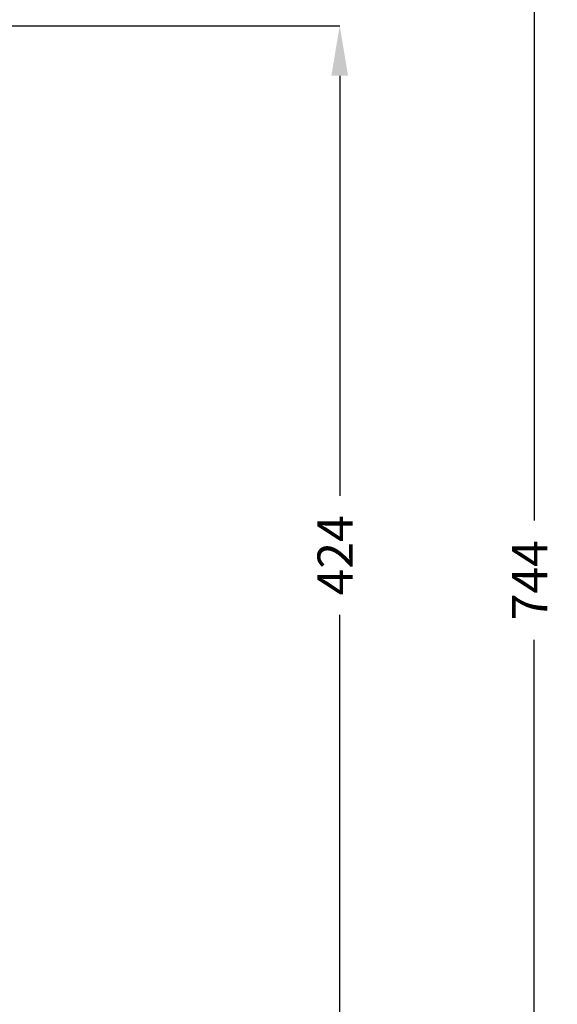
# Model space of a CAD drawing. Units: millimetres. Extents: x 52 to 1187, y 229 to 1316.
# Drawn here: x 972 to 1187, y 431 to 825 of the extents above; entities that cross this region are included whole.
import ezdxf

# ---------------------------------------------------------------- set-up
doc = ezdxf.new("R2010")
doc.units = ezdxf.units.MM
doc.header["$LTSCALE"] = 50
doc.header["$PDSIZE"] = -1
doc.dimstyles.new('ISO-25', dxfattribs={"dimtxt": 14.111111, "dimasz": 20, "dimexe": 0, "dimexo": 0, "dimgap": 5, "dimtad": 0, "dimtoh": 1, "dimdec": 0, "dimzin": 1, "dimtxsty": 'Standard', "dimcen": 2.5, "dimazin": 0, "dimtfac": 1, "dimtdec": 0, "dimtmove": 0, "dimatfit": 3, "dimfxl": 1, "dimtzin": 1, "dimarcsym": 0})

# ---------------------------------------------------------------- blocks, each defined once
blk = doc.blocks.new('*D1')
at = {"color": 0, "lineweight": -2, "transparency": 16777216}
for p, q in [((715.63, 822.58), (1100.28, 822.58)), ((1100.28, 802.58), (1100.28, 634.58)), ((1100.28, 418.95), (1100.28, 586.95)), ((501.23, 398.95), (1100.28, 398.95))]:
    blk.add_line(p, q, dxfattribs=at)
at = {"color": 0, "transparency": 16777216}
for points in [[(1103.61, 802.58), (1096.94, 802.58), (1100.28, 822.58)], [(1096.94, 418.95), (1103.61, 418.95), (1100.28, 398.95)]]:
    blk.add_solid(points, dxfattribs=at)
at = {"layer": 'Defpoints', "color": 0, "transparency": 16777216}
for p in [(715.63, 822.58), (501.23, 398.95), (1100.28, 398.95)]:
    blk.add_point(p, dxfattribs=at)
at = {"color": 0, "transparency": 16777216, "insert": (1100.28, 610.76), "char_height": 14.111, "attachment_point": 5, "rotation": 90}
blk.add_mtext('424', dxfattribs=at)
blk = doc.blocks.new('*D3')
at = {"color": 0, "lineweight": -2, "transparency": 16777216}
for p, q in [((746.74, 972.74), (1178.01, 972.74)), ((1178.01, 952.74), (1178.01, 624.63)), ((1178.01, 248.89), (1178.01, 577)), ((529.9, 228.89), (1178.01, 228.89))]:
    blk.add_line(p, q, dxfattribs=at)
at = {"color": 0, "transparency": 16777216}
for points in [[(1181.35, 952.74), (1174.68, 952.74), (1178.01, 972.74)], [(1174.68, 248.89), (1181.35, 248.89), (1178.01, 228.89)]]:
    blk.add_solid(points, dxfattribs=at)
at = {"layer": 'Defpoints', "color": 0, "transparency": 16777216}
for p in [(746.74, 972.74), (1178.01, 972.74), (529.9, 228.89)]:
    blk.add_point(p, dxfattribs=at)
at = {"color": 0, "transparency": 16777216, "insert": (1178.01, 600.82), "char_height": 14.111, "attachment_point": 5, "rotation": 90}
blk.add_mtext('744', dxfattribs=at)

msp = doc.modelspace()

# ---------------------------------------------------------------- dimensions: what is measured, and where the dimension line sits
for base, p1, p2, picture, middle in [((1178.01, 972.74), (529.9, 228.89), (746.74, 972.74), '*D3', (1178.01, 600.82)), ((1100.28, 398.95), (715.63, 822.58), (501.23, 398.95), '*D1', (1100.28, 610.76))]:
    dim = msp.add_linear_dim(base=base, p1=p1, p2=p2, angle=90, dimstyle='ISO-25', override={"dimlfac": 1})
    dim.commit()
    dim.dimension.update_dxf_attribs({"geometry": picture, "text_midpoint": middle})

doc.saveas('drawing.dxf')
